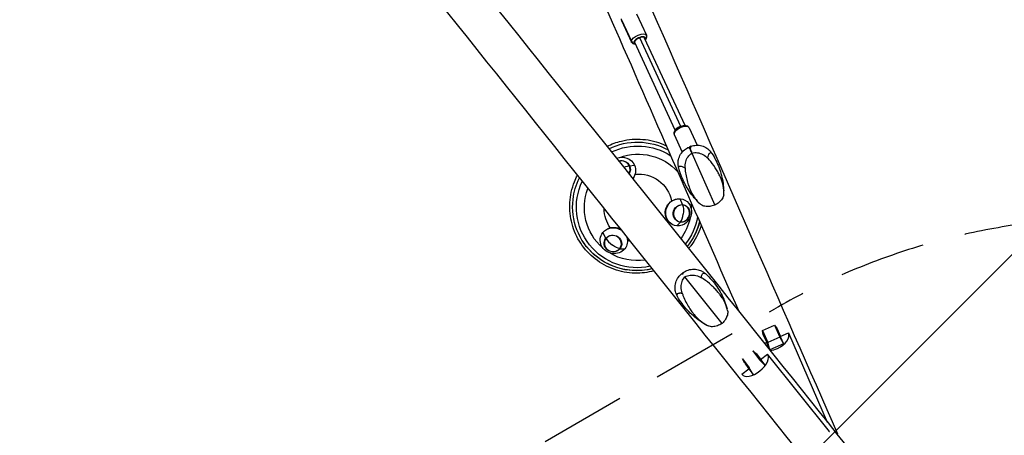
# Model space of a CAD drawing. Units: millimetres. Extents: x -9311 to 9318, y -7722 to 8234.
# Drawn here: x -356 to 1091, y -1408 to -797 of the extents above; entities that cross this region are included whole.
import ezdxf

# ---------------------------------------------------------------- set-up
doc = ezdxf.new("R2010")
doc.units = ezdxf.units.MM
doc.header["$LTSCALE"] = 20
doc.linetypes.add('HIDDEN', pattern=[9.524999999999999, 6.35, -3.175])
for name, color, linetype in [('2d', 230, 'Continuous'), ('AS-Free_Space', 31, 'HIDDEN'), ('AS-Free_Space_Hatch', 31, 'HIDDEN')]:
    doc.layers.add(name, color=color, linetype=linetype)

msp = doc.modelspace()

# ---------------------------------------------------------------- hatches: boundary and pattern name
at = {"layer": 'AS-Free_Space_Hatch'}
h = msp.add_hatch(dxfattribs=at)
h.set_pattern_fill('ANSI31', color=256, scale=100)
h.set_pattern_definition([(45, (0, 0), (-224.5064030267288, 224.5064030267288), [])])
edge = h.paths.add_edge_path()
edge.add_line((-903.8580387357874, -2179.37992944345), (753.7052717372289, -1222.412631398265))
edge.add_arc((1253.700746115581, -2088.454925032603), 1000.012364304691, 30.000708409336312, 119.9992915906625, ccw=False)
edge.add_arc((1253.722161169464, -2088.442560692438), 999.9876361539203, -60.00070840933762, 30.000708409336312, ccw=False)
edge.add_line((1753.70527173721, -2954.463438967152), (96.14196126419392, -3911.430737012338))
edge.add_arc((-403.8535131141585, -3045.388443378003), 1000.012364304689, 210.0007084093363, 299.99929159066255, ccw=False)
edge.add_arc((-403.8749281680393, -3045.400807718164), 999.9876361539222, 119.9992915906625, 210.0007084093363, ccw=False)

# ---------------------------------------------------------------- linework, layer by layer
at = {"layer": '2d'}
for p, q in [((550.2424136807324, -788.5178561149403), (564.8890109651744, -820.2659382962573)), ((528.2281671074426, -797.353800929013), (542.8747643918846, -829.10188311033)), ((528.4497266958251, -798.5716511187113), (543.0963239802671, -830.3197333000284)), ((615.450380296928, -954.20330296278), (555.3106738196706, -823.8439910679701)), ((621.7264810142988, -953.0159290503955), (562.3835577972624, -824.3837309646792)), ((607.1980230243605, -959.7184590529096), (547.8550998073241, -831.0862609671933)), ((605.813804659801, -966.2666493072066), (617.6649988702953, -991.955393281972)), ((627.6064916447083, -956.2128543034356), (639.4408524796864, -981.8651101179206)), ((630.7381351275865, -983.4967176635116), (628.1171266247053, -984.4824451381783)), ((625.6138327502761, -985.7365823058259), (628.1171241650471, -984.4824462133204)), ((631.9525606858743, -993.3104495783411), (665.5446037412974, -1070.095602010081)), ((540.3697176279675, -1012.117042564802), (547.4555527489808, -1011.292191615669)), ((618.1422975919825, -1069.194408053954), (614.5717660610452, -1060.548840318565)), ((615.1492235341044, -1095.011074216426), (609.9528971837851, -1100.388748568945)), ((505.3353299040827, -1118.622985748997), (500.9641916675799, -1110.328219590641)), ((526.2429407120125, -1133.967099363113), (533.2285162353036, -1134.007035233321)), ((619.2064291068583, -1168.976073586007), (617.4791758830441, -1170.21386013191)), ((676.2845737801099, -1243.81118841951), (621.5463559658405, -1175.296488194678)), ((735.5725298202359, -1254.123307464066), (753.1489329539424, -1246.454725415844)), ((735.5725298202359, -1254.123307464066), (743.317284792062, -1271.83580110499)), ((736.8252944789381, -1260.532270720982), (735.5725298202359, -1254.123307464066)), ((753.1489329539426, -1246.454725415844), (760.8936879257686, -1264.167219056768)), ((753.1489329539426, -1246.454725415844), (756.9896285798202, -1251.734574780347)), ((756.9896285798201, -1251.734574780347), (761.5880768443418, -1262.251367879646)), ((761.8301004372114, -1262.804883305925), (773.7453887695508, -1257.606244795549)), ((773.7497829182271, -1257.616311540196), (830.9221715882355, -1388.819317928042)), ((736.8252944789381, -1260.532270720982), (741.4237427434598, -1271.049063820281)), ((738.4106258371174, -1273.022796557622), (741.6657663363294, -1271.60257924656)), ((741.6657663363294, -1271.60257924656), (746.5062381937207, -1282.672887772137)), ((760.8936879257685, -1264.167219056768), (743.317284792062, -1271.83580110499)), ((746.5062381937207, -1282.672887772138), (743.317284792062, -1271.83580110499)), ((760.8936879257685, -1264.167219056768), (766.6705722946026, -1273.875191831502)), ((761.8301004372114, -1262.804883305925), (766.6705722946027, -1273.875191831502)), ((721.3740724101593, -1284.216054393014), (731.2211705004213, -1297.455210087962)), ((721.3740724101593, -1284.216054393014), (726.7644790214644, -1288.700944756773)), ((766.6705722946026, -1273.875191831502), (746.5062381937206, -1282.672887772138)), ((706.2849519006033, -1296.046926858585), (716.1320499908653, -1309.286082553534)), ((709.4536524019003, -1302.27378234396), (706.2849519006033, -1296.046926858585)), ((709.4536524019003, -1302.27378234396), (715.3003668929933, -1310.134531037836)), ((726.7644790214644, -1288.700944756774), (732.6111935125574, -1296.561693450649)), ((731.2211705004213, -1297.455210087962), (739.0733516342918, -1305.249889375459)), ((732.9189153278782, -1296.975417066117), (743.1480401485296, -1288.955103946415)), ((732.9189153278782, -1296.975417066117), (739.073351634292, -1305.249889375459)), ((834.0885553245658, -1402.767401943294), (743.1480401485296, -1288.955103946415)), ((705.3789638876625, -1318.568567773004), (715.608088708314, -1310.548254653303)), ((715.608088708314, -1310.548254653303), (721.7625250147278, -1318.822726962646)), ((721.7625250147278, -1318.822726962646), (716.1320499908653, -1309.286082553534))]:
    msp.add_line(p, q, dxfattribs=at)
for centre, major_axis, ratio, start_param, end_param in [((539.3460701882788, -793.5447536168257), (-10.89634349245363, -5.02689750188553), 0.4430309699844488, -0.227420340459501, 6.522560269672795e-15), ((555.1193288022932, -827.7349959659364), (8.172257619340238, 3.770173126414152), 0.4430309699844488, -0.2274203404595072, 2.914172313130286), ((555.1193288022932, -827.7349959659364), (-7.264228994969106, -3.351265001257025), 0.4430309699844483, -1.798216667254404, 3.996802888650564e-14), ((555.1193288022932, -827.7349959659364), (7.264228994969161, 3.351265001256906), 0.4430309699844483, 1.617604661860763e-13, 1.343375986335587), ((555.1193288022934, -827.7349959659364), (8.172257619340149, 3.770173126414111), 0.4430309699844488, -0.4758822496603861, -0.2274203404594974), ((562.3310947833479, -822.4360503140023), (2.996379111101526, -0.147350678839328), 0.8734223989600409, -1.142760899074826, -3.108624468950438e-15), ((555.1193288022932, -827.7349959659364), (-8.17225761934023, -3.770173126414147), 0.4430309699844488, -0.2274203404595063, 0.4758822496604257), ((616.7101481522546, -961.2397518053209), (10.89634349245361, 5.026897501885607), 0.4430309699844488, -5.950795411990839e-14, 1.343375986335314), ((616.7101481522546, -961.2397518053209), (-10.89634349245365, -5.026897501885527), 0.4430309699844483, -1.798216667254403, -1.687538997430238e-14), ((668.8480615376822, -1077.664734522479), (-40.73093615689236, 93.18228887895575), 0.0005018313540916146, -2.629958337241334e-05, 0.2463912468251843), ((528.4193752057389, -1017.353318855076), (12.03900771609002, 3.544664564760764), 0.9867820746154586, 0.1283096979184722, 1.588528149372781), ((528.7197232745494, -1018.373413324344), (-12.9521592254756, -5.727461514312146), 0.1607207441576737, -2.680828246400862, -1.892314074665099), ((528.4193752057389, -1017.353318855076), (12.03900771609005, 3.544664564760652), 0.9867820746154586, -0.822288754392301, 0.1283096979184896), ((616.6457605630434, -1082.10274113519), (4.383447016305387, 11.75958102654977), 0.9329073083479389, 0.2580041384651556, 3.399596792054949), ((616.6457605630434, -1082.10274113519), (-4.383447016305385, -11.75958102654977), 0.9329073083479389, 0.2580041384651652, 3.399596792054958), ((614.4315041749092, -1081.277365168479), (-1.147832047895128, -14.11540738306284), 0.348197139217246, 0.3835993492416892, 1.472620653635264), ((515.7891353080475, -1126.295042556055), (11.96426929339533, -3.78927617624576), 0.9428268866346989, -0.3446970731786401, 2.796895580411153), ((515.7891353080475, -1126.295042556055), (-11.96426929339533, 3.789276176245766), 0.942826886634699, -0.3446970731786392, 2.796895580411154), ((516.4494670417265, -1124.210109625001), (11.09547673786819, -8.80071815020944), 0.313678444234517, -2.54093149093182, -1.451910186538245), ((751.7479333867703, -1267.203731276242), (22.00184953145676, 9.587419736046614), 0.6041145439093569, -1.570038745419666, 0.0007575813752263016), ((751.7479333867703, -1267.203731276242), (22.00184953145616, 9.587419736047988), 0.604114543909357, -2.051115064311905, -1.570038745419757), ((724.263502018096, -1303.76183585971), (18.74963362149282, 14.98169680175733), 0.5153889089614898, -1.588656045899727, -0.01785971910483486), ((724.263502018096, -1303.76183585971), (-18.74963362149284, -14.98169680175733), 0.5153889089614897, -0.01785971910483042, 1.552936607690061), ((817.9224276061531, -1418.136907982233), (27.75872624503253, 12.14664297351179), 0.6172309889710648, -0.1228495820213231, -2.442490654175344e-15)]:
    msp.add_ellipse(centre, major_axis=major_axis, ratio=ratio, start_param=start_param, end_param=end_param, dxfattribs=at)
at = {"layer": '2d', "extrusion": (0, 0, -1)}
for centre, major_axis, ratio, start_param, end_param in [((553.9926674727208, -825.2928357981427), (-10.89634349245365, -5.026897501885535), 0.4430309699844487, 0.2274203404594999, 3.141592653589767), ((553.9926674727207, -825.2928357981428), (-10.89634349245357, -5.026897501885385), 0.4430309699844487, -8.881784197001252e-14, 0.2274203404594013), ((545.6542401620936, -828.1496212822832), (-2.996379111101517, 0.1473506788395986), 0.8734223989600408, -1.998831754515056, -0.4280354277201603), ((551.3388333814612, -1071.813573565694), (79.17148636948626, 52.50595914795046), 0.9927886712527569, -1.440470399063825, -0.4866917485375638), ((551.7631581063919, -1072.453394639745), (74.87422896767197, 49.65604901067287), 0.992788671252757, -1.426950634050691, -0.4111943023008766), ((529.0139560429631, -1019.372737944359), (19.31860893143762, 5.688009355473445), 0.9867820746154589, -1.688543033077542, -0.128309697918479), ((552.3024835889029, -1073.266620429355), (65.57992892830323, 43.49213621132959), 0.9927886712527572, -1.333928254714336, -0.1427494954708224), ((668.8480615376824, -1077.664734522479), (-40.73093615689257, 93.18228887895566), 0.0005018313540919719, -0.2463912465401332, 2.629986843735721e-05), ((528.4193752057389, -1017.353318855077), (12.51865527329682, 3.685887972843825), 0.9867820746154587, -1.603145714719129, -0.1283096979184739), ((528.4193752057389, -1017.353318855077), (12.51865527329682, 3.685887972843811), 0.9867820746154589, -0.128309697918473, 0.836906319789948), ((529.0139560429631, -1019.372737944359), (19.31860893143759, 5.688009355473508), 0.9867820746154587, -0.1283096979184739, 0.922303788254), ((552.9440422032316, -1074.233999178621), (41.84557708075318, 27.75168512651924), 0.9927886712527572, -1.079128914680222, 0.3804475173390716), ((551.7631581063919, -1072.453394639745), (-74.87422896767231, -49.65604901067241), 0.992788671252757, -1.197598171423142, 1.021868748344015), ((551.3388333814619, -1071.813573565695), (79.17148636949256, 52.50595914794219), 0.9927886712527575, -2.444143554686879, -2.093722950191551), ((552.3024835889029, -1073.266620429355), (-65.57992892830332, -43.49213621132959), 0.9927886712527572, -0.271933254037382, 0.9513967217003891), ((551.3388333814612, -1071.813573565694), (-79.17148636948625, -52.50595914795053), 0.9927886712527569, -1.223599181978496, 0.6974490989030235), ((616.6457605630435, -1082.10274113519), (-4.558088457120002, -12.22809591134558), 0.9329073083479391, -0.258004138465159, 2.883588515124634), ((612.2623316224151, -1080.468794443756), (7.033976609758627, 18.87022189925554), 0.9329073083479391, -0.2580041384651599, 2.883588515124633), ((616.6457605630435, -1082.10274113519), (4.55808845711999, 12.22809591134559), 0.9329073083479388, -0.2580041384651581, 2.883588515124635), ((552.9440422032314, -1074.233999178621), (-41.84557708075309, -27.75168512651931), 0.992788671252757, -0.03274687130867182, 0.5683685849221648), ((552.9440422032221, -1074.233999178616), (-41.84557708076446, -27.75168512652108), 0.9927886712527573, -2.127141973701956, -2.086232649627542), ((552.3024835889029, -1073.266620429355), (-65.5799289283081, -43.49213621132235), 0.9927886712527572, -2.354852679477195, -1.925086888865783), ((551.7631581063919, -1072.453394639745), (-74.87422896767768, -49.65604901066423), 0.992788671252757, -2.386442403046397, -1.890371431586177), ((551.2063219770788, -1071.613765296003), (-79.17148636949013, -52.50595914794434), 0.9927886712527573, -2.311655742338759, -1.876623248535866), ((551.3388333814609, -1071.813573565694), (-79.1714863694919, -52.50595914794272), 0.9927886712527573, -2.310944712406501, -1.876851722042349), ((517.0963539514418, -1122.167627411981), (19.19867858549541, -6.080529750327286), 0.942826886634699, 0.3446970731786285, 3.486289726768422), ((517.0963539514418, -1122.167627411981), (-19.19867858549541, 6.080529750327283), 0.942826886634699, 0.3446970731786285, 1.833580972086603), ((515.7891353080475, -1126.295042556055), (-12.44093918809699, 3.940245185019557), 0.9428268866346992, 0.3446970731786307, 3.486289726768424), ((551.2063219770788, -1071.613765296002), (-79.17148636948554, -52.50595914795166), 0.9927886712527572, -1.223353191357469, -0.001271036343366339), ((515.7891353080475, -1126.295042556055), (12.44093918809699, -3.940245185019565), 0.9428268866346989, 0.3446970731786301, 3.486289726768423), ((517.0963539514418, -1122.167627411981), (19.1986785854954, -6.080529750327288), 0.9428268866346992, -0.5985955354080552, 0.3446970731786352), ((552.9440422032318, -1074.23399917862), (-41.84557708075301, -27.75168512652074), 0.9927886712527573, -0.7440978660309332, -0.6667818066082989), ((552.3024835889029, -1073.266620429355), (-65.57992892830333, -43.49213621132979), 0.9927886712527569, -1.127126077116713, -0.4357359047567169), ((815.2040171941326, -1417.574133856588), (18.7496336214925, 14.98169680175706), 0.5153889089614898, -0.01785971910495121, 0.01785971910483748)]:
    msp.add_ellipse(centre, major_axis=major_axis, ratio=ratio, start_param=start_param, end_param=end_param, dxfattribs=at)
at = {"layer": '2d', "extrusion": (0, 0, -0.9999999999999998)}
for centre, major_axis, ratio, start_param, end_param in [((612.2623316224151, -1080.468794443756), (-7.033976609758625, -18.87022189925554), 0.9329073083479391, -0.2580041384651599, 2.883588515124633), ((552.3024835889089, -1073.266620429355), (-65.57992892830362, -43.49213621131823), 0.9927886712527567, -2.654887501705387, -2.526657229207628), ((516.4494670417265, -1124.210109625001), (11.09547673786792, -8.8007181502098), 0.3136784442345169, 0.3628888821439556, 1.45191018653753)]:
    msp.add_ellipse(centre, major_axis=major_axis, ratio=ratio, start_param=start_param, end_param=end_param, dxfattribs=at)
at = {"layer": '2d', "extrusion": (0, 0, -0.9999999999999999)}
msp.add_ellipse((614.4315041749092, -1081.277365168479), major_axis=(-1.147832047895632, -14.1154073830628), ratio=0.348197139217246, start_param=-2.56164195802943, end_param=-1.472620653635856, dxfattribs=at)
at = {"layer": '2d'}
for points, knots in [([(-646.1430228290351, 2005.857669099137), (-543.1399257135914, 1770.142784819237), (-438.1795409579653, 1529.978453240567), (-227.5590308542841, 1048.106895833571), (-121.9022240450404, 806.4072623780414), (86.8683291783417, 328.8833076263109), (189.9787862335059, 93.06651012990469), (390.4918834670431, -365.453875143441), (487.8913645683014, -588.1502389449546), (673.9929190009136, -1013.594287126952), (762.6920608577026, -1216.335269899929), (845.6811538511857, -1405.990265008722)], [6.071333909731389, 6.071333909731389, 6.071333909731389, 6.071333909731389, 6.246747891096157, 6.246747891096157, 6.422161872460925, 6.422161872460925, 6.597575853825693, 6.597575853825693, 6.772989835190461, 6.772989835190461, 6.948403816555229, 6.948403816555229, 6.948403816555229, 6.948403816555229]), ([(-1544.467148616072, 1486.997372477356), (-1389.790648335003, 1293.436642680797), (-1230.593165283284, 1094.21329135898), (-907.9657109752776, 690.4600349956589), (-744.5406848811969, 485.9363185947301), (-418.405226774372, 77.77352341109267), (-255.6997937090696, -125.8592991234575), (64.07102751032986, -526.0758940676723), (221.1315143015963, -722.653532062944), (524.8577217245886, -1102.808726937404), (671.5187870244035, -1286.380457027442), (810.7624374491536, -1460.673392341518)], [5.959866792192713, 5.959866792192713, 5.959866792192713, 5.959866792192713, 6.134074101372315, 6.134074101372315, 6.308281410551917, 6.308281410551917, 6.482488719731519, 6.482488719731519, 6.656696028911121, 6.656696028911121, 6.830903338090722, 6.830903338090722, 6.830903338090722, 6.830903338090722]), ([(-122.1604454846957, 655.7208638702123), (-105.7606998160867, 618.2080535284696), (-89.38591156287735, 580.7530440357726), (31.34374716642077, 304.6063212239832), (134.45494774012, 68.7878232643265), (334.969620552705, -389.7361649413066), (432.3699329376651, -612.434429439798), (585.8039375500189, -963.1976686296788), (644.357020486055, -1097.041212663575), (700.7022890354092, -1225.823789146804)], [6.394697407215528, 6.394697407215528, 6.394697407215528, 6.394697407215528, 6.422161872460925, 6.422161872460925, 6.597575853825693, 6.597575853825693, 6.772989835190461, 6.772989835190461, 6.886817982938771, 6.886817982938771, 6.886817982938771, 6.886817982938771]), ([(-588.0974152291245, 387.2242545697492), (-570.1061230743048, 364.7080344515089), (-552.1158762692419, 342.1930638409424), (-371.0619754133728, 115.6017367855841), (-208.3562500499214, -88.03145157236168), (111.4151767850976, -488.2488044888647), (268.4759766917573, -684.8268343800238), (572.2028553411664, -1064.982869386823), (718.8642783519751, -1248.555047212357), (858.1083279352432, -1422.848482157904)], [6.289066901958194, 6.289066901958194, 6.289066901958194, 6.289066901958194, 6.308281410551917, 6.308281410551917, 6.482488719731519, 6.482488719731519, 6.656696028911121, 6.656696028911121, 6.830903338090722, 6.830903338090722, 6.830903338090722, 6.830903338090722]), ([(528.0112637665501, -796.2541884221268), (528.0038262847005, -796.4054297698348), (528.0027335845905, -796.55876261246), (528.0147065251567, -796.8683449647986), (528.0277802519172, -797.0245945143015), (528.0693150983032, -797.3381263611411), (528.0977844903819, -797.4954041314716), (528.1708342559148, -797.8085469656983), (528.2154203623479, -797.9644027475607), (528.3207004921846, -798.2719028979365), (528.3813951501877, -798.4235351103072), (528.4497266958251, -798.5716511187113)], [3.115782589586948, 3.115782589586948, 3.115782589586948, 3.115782589586948, 3.161266657678848, 3.161266657678848, 3.206750725770748, 3.206750725770748, 3.252234793862649, 3.252234793862649, 3.297718861954549, 3.297718861954549, 3.34320293004645, 3.34320293004645, 3.34320293004645, 3.34320293004645]), ([(565.3274738944496, -822.5834009928418), (565.2919813732739, -823.3051421472693), (565.1155812386929, -823.9725933582306), (564.5291831951398, -825.4020641816201), (564.0601257315253, -826.1309553685785), (563.5047926006149, -826.8141285505541)], [0.02581006400286208, 0.02581006400286208, 0.02581006400286208, 0.02581006400286208, 0.242865282765626, 0.242865282765626, 0.5329905817539845, 0.5329905817539845, 0.5329905817539845, 0.5329905817539845]), ([(564.8890109651744, -820.2659382962571), (564.9573425108118, -820.4140543046612), (565.0180371688149, -820.565686517032), (565.1233172986516, -820.8731866674077), (565.1679034050848, -821.0290424492703), (565.2409531706177, -821.342185283497), (565.2694225626965, -821.4994630538274), (565.3109574090824, -821.812994900667), (565.3240311358428, -821.9692444501701), (565.336004076409, -822.2788268025087), (565.3349113762991, -822.4321596451339), (565.3274738944496, -822.5834009928418)], [6.08157503072293, 6.08157503072293, 6.08157503072293, 6.08157503072293, 6.127059098814834, 6.127059098814834, 6.172543166906737, 6.172543166906737, 6.218027234998641, 6.218027234998641, 6.263511303090545, 6.263511303090545, 6.308995371182449, 6.308995371182449, 6.308995371182449, 6.308995371182449]), ([(548.9763346106766, -833.5166585530683), (548.3373904104365, -833.5014679803409), (547.7101009879789, -833.4344491131267), (546.5776186521963, -833.179016681744), (546.0683048126232, -833.0124563252724), (544.8118599260189, -832.4026718498983), (544.0677017078069, -831.8400178883329), (543.3593303556747, -830.827740440472), (543.2160399641194, -830.5792306303604), (543.0963239802671, -830.3197333000284)], [2.205381518922495, 2.205381518922495, 2.205381518922495, 2.205381518922495, 2.415995224541457, 2.415995224541457, 2.59158874333091, 2.59158874333091, 2.860294878329614, 2.860294878329614, 2.939982377133136, 2.939982377133136, 2.939982377133136, 2.939982377133136]), ([(627.6064916447083, -956.2128543034353), (627.340268820024, -955.6357875655112), (626.955326720935, -955.118614343196), (626.0136123455446, -954.2335345050866), (625.4482649630105, -953.8909442751174), (624.0641375512287, -953.2944438087542), (623.2307623526291, -953.1229209738242), (621.2279297699855, -952.9534011589908), (620.0339934998921, -953.0432576630714), (617.6229360755203, -953.4861963221937), (616.4098613636208, -953.8352610855837), (614.0734180032547, -954.7279231380552), (612.9497853170601, -955.2630326170231), (610.8372927215731, -956.4862336493582), (609.8495539230108, -957.173616774993), (608.0576445938996, -958.7023130057806), (607.2618847778839, -959.5447328463622), (605.9960951184908, -961.4259170972132), (605.5030748915515, -962.4830175743925), (605.3241056968852, -964.4673490577387), (605.413232600928, -965.2748708571302), (605.7425129788287, -966.1063293772394), (605.7770580310754, -966.1869970189645), (605.813804659801, -966.2666493072065)], [0.2016102764566564, 0.2016102764566564, 0.2016102764566564, 0.2016102764566564, 0.3788182844506, 0.3788182844506, 0.5802124000009197, 0.5802124000009197, 0.8638871098171634, 0.8638871098171634, 1.248551731682422, 1.248551731682422, 1.621434273167298, 1.621434273167298, 1.979065721340219, 1.979065721340219, 2.337848308543557, 2.337848308543557, 2.713481767313351, 2.713481767313351, 3.093568318177287, 3.093568318177287, 3.318742980435908, 3.318742980435908, 3.343202930046449, 3.343202930046449, 3.343202930046449, 3.343202930046449]), ([(507.0840188379865, -983.4782454518523), (513.8418026950243, -980.0836041359665), (520.9861756418161, -977.4622423454215), (538.5880693161773, -973.1973100777783), (549.235413834223, -972.360634918417), (570.2342577429206, -974.070064063539), (580.582201523924, -976.6149079808423), (591.6063952557255, -981.294936879135), (592.941796548642, -981.8974415450406), (594.2628886569787, -982.5294342203794)], [4.251071372490123, 4.251071372490123, 4.251071372490123, 4.251071372490123, 4.480325575280081, 4.480325575280081, 4.800465048573, 4.800465048573, 5.120508451906019, 5.120508451906019, 5.165108359261301, 5.165108359261301, 5.165108359261301, 5.165108359261301]), ([(630.7381351275865, -983.4967176635115), (630.4163849942937, -983.6173454242129), (630.1049141076339, -984.1382024545551), (629.6477511554546, -985.6255610043063), (629.48142004234, -986.3860328143367), (629.3358377400157, -987.3016358705053)], [16.17638902470521, 16.17638902470521, 16.17638902470521, 16.17638902470521, 27.6130519539654, 27.6130519539654, 35.19538041953935, 35.19538041953935, 35.19538041953935, 35.19538041953935]), ([(630.7381351275866, -983.4967176635115), (632.8863064343471, -982.6888181564947), (635.4464236974251, -982.0693804345437), (640.9930264217037, -981.7428387958006), (643.9517464224775, -982.0592784294548), (649.3279872166839, -983.5830051039834), (651.7269763115501, -984.7509142440624), (655.6813628784583, -987.3436240787149), (657.2412553773404, -988.7569221995592), (659.7043894682431, -991.4210332048159), (660.6185338011544, -992.6785722613109), (661.3587527956147, -993.843803622117), (661.3718003000301, -993.8644057445305), (661.3847864852346, -993.8849734699775)], [-16.17638902470531, -16.17638902470531, -16.17638902470531, -16.17638902470531, -14.32775835489975, -14.32775835489975, -12.48367670946641, -12.48367670946641, -10.66382697718914, -10.66382697718914, -8.81519630738357, -8.81519630738357, -6.966565637578004, -6.966565637578004, -6.933235675677484, -6.933235675677484, -6.933235675677484, -6.933235675677484]), ([(612.4255827512435, -1015.256460951453), (612.0790066183549, -1013.955851613886), (611.7750775859661, -1012.442892682153), (611.4823039840733, -1008.851657094843), (611.4956452620813, -1006.760975532798), (612.2575329590418, -1002.082904998415), (613.0303461879812, -999.4910754199458), (615.5603342886178, -994.5062979400373), (617.3042860258643, -992.1480717356466), (621.2615593627413, -988.3072801041535), (623.4437360156422, -986.8380793401119), (625.531526716968, -985.7779558445925), (625.572704337442, -985.7571874286087), (625.6138327502764, -985.7365823058258)], [-70.33126033816269, -70.33126033816269, -70.33126033816269, -70.33126033816269, -68.50263482621888, -68.50263482621888, -66.67400931427507, -66.67400931427507, -64.84538380233126, -64.84538380233126, -63.04505459505781, -63.04505459505781, -61.22479923210341, -61.22479923210341, -61.1881327784436, -61.1881327784436, -61.1881327784436, -61.1881327784436]), ([(621.8092557678353, -1015.326729357011), (621.628552459348, -1012.299486400431), (621.9192902752457, -1009.173572672088), (623.4935203963009, -1003.580951960506), (624.6269940202983, -1001.116624029791), (627.7437497858979, -996.6904887289651), (629.6858202927808, -994.7968442748169), (631.9525606858745, -993.3104495783414)], [0, 0, 0, 0, 9.375874134497296, 9.375874134497296, 17.47061158477172, 17.47061158477172, 25.61345021182171, 25.61345021182171, 25.61345021182171, 25.61345021182171]), ([(629.335837740016, -987.3016358705056), (628.709303216011, -986.8797199582077), (628.1498607369916, -986.5395412111848), (627.6633378825313, -986.2818877319104), (626.6532663019451, -985.7469725585153), (625.9530295605155, -985.565970382553), (625.6138327502761, -985.7365823058259)], [42.17346457128932, 42.17346457128932, 42.17346457128932, 42.17346457128932, 48.35487914568763, 48.35487914568763, 48.35487914568763, 61.18813277844362, 61.18813277844362, 61.18813277844362, 61.18813277844362]), ([(631.9525606858743, -993.3104495783411), (634.5815616017555, -992.6565548472598), (637.2888030335372, -992.5169435800257), (642.8505612929157, -993.2603194156042), (645.6104580204246, -994.2018892089121), (650.7225769882302, -996.9605594684579), (653.035333166372, -998.7669577545142), (655.002943207478, -1000.817427426553)], [0.0001293774148295529, 0.0001293774148295529, 0.0001293774148295529, 0.0001293774148295529, 8.144525520634142, 8.144525520634142, 16.84453300141491, 16.84453300141491, 25.63727755696617, 25.63727755696617, 25.63727755696617, 25.63727755696617]), ([(655.002943207478, -1000.817427426553), (655.2096291296879, -999.9278921651976), (655.4301015013596, -999.1053961509714), (656.3916394662652, -995.9894900502942), (657.244751238491, -994.2990346432887), (658.871361861947, -992.6378787234313), (659.6385975390612, -992.4269846136114), (660.7188746881387, -993.0269717036155), (661.0651479327732, -993.379605017046), (661.3847864852345, -993.8849734699774)], [-49.29105605678764, -49.29105605678764, -49.29105605678764, -49.29105605678764, -44.02847520610168, -44.02847520610168, -27.6130519539654, -27.6130519539654, -13.8065259769827, -13.8065259769827, -6.933235675677295, -6.933235675677295, -6.933235675677295, -6.933235675677295]), ([(661.3847864852346, -993.8849734699775), (663.4752476213332, -997.1958788689028), (665.4087223254957, -1000.642662977782), (668.9103589152102, -1007.738749507298), (670.4783891693735, -1011.38785198747), (673.2149990854257, -1018.807825468719), (674.3835310221519, -1022.578462329831), (676.3073612284796, -1030.156163561697), (677.0627010618205, -1033.963001065048), (678.1668113760586, -1041.530249360546), (678.5156977261219, -1045.290477459852), (678.673636744898, -1048.990447033082)], [5.798846304071458, 5.798846304071458, 5.798846304071458, 5.798846304071458, 5.888159487733574, 5.888159487733574, 5.977472671395691, 5.977472671395691, 6.066785855057807, 6.066785855057807, 6.156099038719923, 6.156099038719923, 6.245412222382041, 6.245412222382041, 6.245412222382041, 6.245412222382041]), ([(612.4255827512433, -1015.256460951452), (612.2810699169166, -1014.712973422742), (612.2533179392709, -1014.245427050089), (612.3342520280028, -1013.862164944337), (612.5268359548594, -1012.950186784113), (613.3238726346118, -1012.516792395636), (614.5964559086483, -1012.574438580466), (615.3918204549211, -1012.610467445985), (616.3762593511334, -1012.839206062908), (617.5195087861651, -1013.260379682764), (618.091133503681, -1013.470966492691), (618.7023995592235, -1013.729506243055), (619.3492399769119, -1014.035045462846), (620.1209678996138, -1014.399576096593), (620.943324415366, -1014.831027366631), (621.8092557678353, -1015.326729357011)], [-70.33126033816269, -70.33126033816269, -70.33126033816269, -70.33126033816269, -63.82844047230767, -63.82844047230767, -63.82844047230767, -48.35487914568763, -48.35487914568763, -48.35487914568763, -38.6839033165501, -38.6839033165501, -38.6839033165501, -33.84841540198134, -33.84841540198134, -33.84841540198134, -28.07932469349389, -28.07932469349389, -28.07932469349389, -28.07932469349389]), ([(678.5598619871323, -1054.664155246397), (678.6509505768, -1053.558133714698), (678.7019831071626, -1052.455267322155), (678.7571377386092, -1046.746757631636), (678.0974592011198, -1042.123068421437), (676.1354548486889, -1035.299152795655), (675.4632846952231, -1033.329116374774), (674.0778506405522, -1029.795066395726), (673.4211219123619, -1028.264668237019), (671.8396144367639, -1024.866104643264), (670.8965915028405, -1023.008577324613), (668.711849348749, -1019.0409378953), (667.4573040382123, -1016.945804809266), (663.461108969084, -1010.805541207847), (660.4540200050529, -1006.827817955509), (656.4284884659792, -1002.329615293575), (655.7226887815298, -1001.567482793391), (655.002943207478, -1000.817427426553)], [17.2544684204646, 17.2544684204646, 17.2544684204646, 17.2544684204646, 21.95822348081961, 21.95822348081961, 41.60500966184918, 41.60500966184918, 49.42713152843212, 49.42713152843212, 55.31159050261646, 55.31159050261646, 62.32434944479365, 62.32434944479365, 70.19594069236962, 70.19594069236962, 85.58545488844494, 85.58545488844494, 88.77731929631008, 88.77731929631008, 88.77731929631008, 88.77731929631008]), ([(575.8461025867476, -1166.630898404922), (566.8303222165451, -1169.017426644318), (557.4825919407288, -1170.126113968045), (537.6378479254066, -1169.671164870727), (527.1544142066604, -1167.734096296142), (507.3506040699058, -1160.663717904524), (498.033287141001, -1155.532742568978), (481.5077691820581, -1142.59637745305), (474.3018630677902, -1134.794045337828), (462.7296285064905, -1117.307210573916), (458.3650099079488, -1107.626016991195), (452.91763480496, -1087.362951409823), (451.8361895056557, -1076.784548158599), (453.0658565140146, -1055.799101081385), (455.377724498961, -1045.395769102956), (460.5504366177174, -1032.384636753048), (462.0016624620591, -1029.228050291112), (463.614728381499, -1026.155307337334)], [1.317561354886072, 1.317561354886072, 1.317561354886072, 1.317561354886072, 1.600445508953126, 1.600445508953126, 1.920509135290566, 1.920509135290566, 2.240457932808414, 2.240457932808414, 2.560310600362899, 2.560310600362899, 2.880126006333137, 2.880126006333137, 3.199979108553443, 3.199979108553443, 3.519928555187517, 3.519928555187517, 3.625278945695415, 3.625278945695415, 3.625278945695415, 3.625278945695415]), ([(547.6467158687743, -1026.74036999129), (547.0943198996464, -1028.154008892095), (546.3825215522332, -1029.50337587214), (545.4215315280816, -1030.909413689027), (545.3180644979615, -1031.056501822396), (545.2126683494158, -1031.202123997504)], [-33.73005645081132, -33.73005645081132, -33.73005645081132, -33.73005645081132, -29.15703686132321, -29.15703686132321, -28.61695461058092, -28.61695461058092, -28.61695461058092, -28.61695461058092]), ([(641.0507547588254, -1065.336861950213), (638.4489495734472, -1062.708426849081), (635.932542222879, -1059.899436956071), (631.1409463360944, -1053.952387069288), (628.8659692644529, -1050.814365771199), (624.6223469411431, -1044.260279673946), (622.6538953306548, -1040.844337509112), (619.0765173863196, -1033.802086869469), (617.4677299052953, -1030.17597108931), (614.6458274417007, -1022.792897244632), (613.4327698898311, -1019.036170148986), (612.4255827512433, -1015.256460951452)], [2.46906583917182, 2.46906583917182, 2.46906583917182, 2.46906583917182, 2.558273113384218, 2.558273113384218, 2.647480387596616, 2.647480387596616, 2.736687661809015, 2.736687661809015, 2.825894936021413, 2.825894936021413, 2.91510221023381, 2.91510221023381, 2.91510221023381, 2.91510221023381]), ([(621.8092557678353, -1015.326729357011), (621.9001888572208, -1016.850091362203), (622.0306623713243, -1018.36911597795), (622.896476049832, -1026.189227718004), (624.2393017393816, -1032.379241101177), (626.7453555192944, -1040.450556744638), (627.5250345099824, -1042.667090117226), (629.001553595458, -1046.409980439259), (629.6656942400637, -1047.957372687474), (631.1932655244715, -1051.23227103604), (632.0617295337612, -1052.918849173958), (634.0019771643362, -1056.325909991198), (635.0771373128661, -1058.009747626937), (638.4329126474321, -1062.681652752339), (640.876052877702, -1065.366350729897), (644.188342419608, -1068.229227564921), (644.7704073712874, -1068.70766027599), (645.3661745474897, -1069.173457176855)], [17.2544684204646, 17.2544684204646, 17.2544684204646, 17.2544684204646, 21.95822348081961, 21.95822348081961, 41.60500966184918, 41.60500966184918, 49.42713152843212, 49.42713152843212, 55.31159050261646, 55.31159050261646, 62.32434944479365, 62.32434944479365, 70.19594069236962, 70.19594069236962, 85.58545488844494, 85.58545488844494, 88.77731929631008, 88.77731929631008, 88.77731929631008, 88.77731929631008]), ([(678.5598619871323, -1054.664155246397), (678.3788496666488, -1056.862054288287), (677.6127134765713, -1058.897971574391), (675.1818857364269, -1062.526579769424), (673.6692760067551, -1064.121622004701), (669.9771051214507, -1067.228441827493), (667.8487134157673, -1068.694887841688), (665.5446037412974, -1070.095602010081)], [0, 0, 0, 0, 9.375874134497296, 9.375874134497296, 17.47061158477172, 17.47061158477172, 25.61345021182171, 25.61345021182171, 25.61345021182171, 25.61345021182171]), ([(598.4386504126345, -1094.857325941074), (597.1524141154073, -1093.575914038427), (596.0495313528279, -1092.110649609965), (594.3191782755514, -1088.969596717714), (593.6804790388095, -1087.319625094333), (592.9305602897548, -1084.182507338695), (592.7486279056393, -1082.72781939728), (592.7090857034505, -1079.873778541182), (592.8349800740418, -1078.484334514609), (593.3820142564888, -1075.703663033289), (593.8107730815888, -1074.323036735983), (595.0464677242007, -1071.455210031765), (595.8986567559755, -1069.999568146416), (598.3426343384494, -1066.789343631438), (600.0752921042039, -1065.175294812996), (602.0284860904733, -1063.893314908349)], [-36.07313333341786, -36.07313333341786, -36.07313333341786, -36.07313333341786, -30.44822014001061, -30.44822014001061, -25.07145132773884, -25.07145132773884, -20.64216205092812, -20.64216205092812, -16.44683401511076, -16.44683401511076, -12.11558860598224, -12.11558860598224, -7.074710887645126, -7.074710887645126, -0.0004826289453059484, -0.0004826289453059484, -0.0004826289453059484, -0.0004826289453059484]), ([(602.0284860904733, -1063.893314908349), (602.2239559747463, -1063.765018146551), (602.4214265736828, -1063.64000916755), (603.8978053769048, -1062.739161454141), (605.2442430631191, -1062.102722176732), (607.462781890573, -1061.334227354222), (608.3029786002064, -1061.103647751914), (609.1490634075409, -1060.930890903862)], [-108.1619312396718, -108.1619312396718, -108.1619312396718, -108.1619312396718, -107.4530278668522, -107.4530278668522, -102.9125357710502, -102.9125357710502, -100.2048953837827, -100.2048953837827, -100.2048953837827, -100.2048953837827]), ([(665.5446037412974, -1070.095602010081), (662.9529486870425, -1070.835123572291), (660.4318176863219, -1071.401450029854), (655.4662447081192, -1072.025011631782), (653.1206812515541, -1072.033427820249), (648.8687098109768, -1071.246909329408), (646.9948576826393, -1070.446833064532), (645.3661745474897, -1069.173457176855)], [0.0001293774148295529, 0.0001293774148295529, 0.0001293774148295529, 0.0001293774148295529, 8.144525520634142, 8.144525520634142, 16.84453300141491, 16.84453300141491, 25.63727755696617, 25.63727755696617, 25.63727755696617, 25.63727755696617]), ([(599.5057991790197, -1095.84329771405), (599.1570607291625, -1095.544737373587), (598.8181374222092, -1095.232782401524), (598.4726598282183, -1094.891145018285), (598.4556399793144, -1094.874251783558), (598.4386504126345, -1094.857325941074)], [-19.58249396259481, -19.58249396259481, -19.58249396259481, -19.58249396259481, -18.15079175849617, -18.15079175849617, -18.07646612088951, -18.07646612088951, -18.07646612088951, -18.07646612088951]), ([(645.5225838042169, -1099.700611969097), (645.3068700484434, -1100.403401489958), (645.0833012283804, -1101.103833558248), (641.5375196223009, -1111.799361512035), (636.6098251470875, -1121.271222130827), (629.2998071874651, -1131.110663623475), (628.2463586993396, -1132.4549064516), (627.1589238423951, -1133.771276801188)], [0.2975879464548348, 0.2975879464548348, 0.2975879464548348, 0.2975879464548348, 0.3199291173862788, 0.3199291173862788, 0.6399731333357384, 0.6399731333357384, 0.6917567633057268, 0.6917567633057268, 0.6917567633057268, 0.6917567633057268]), ([(504.6655976344286, -1106.798918030705), (505.6324000762757, -1106.078109055165), (506.6717553407672, -1105.441019423353), (509.0954204230944, -1104.238528623047), (510.4964734711161, -1103.719922755982), (511.9723388627328, -1103.343749108091), (511.9976464083995, -1103.337347800588), (512.0229659292416, -1103.330992597466)], [-26.41169475528609, -26.41169475528609, -26.41169475528609, -26.41169475528609, -22.66846042573945, -22.66846042573945, -18.15522544909622, -18.15522544909622, -18.07652248638947, -18.07652248638947, -18.07652248638947, -18.07652248638947]), ([(512.0229659292415, -1103.330992597466), (513.8333363918248, -1102.876589368946), (515.7030647596077, -1102.667677054674), (519.3680323442412, -1102.756256704932), (521.1469598321369, -1103.031469947513), (524.1863748491741, -1103.921445940568), (525.4630592184179, -1104.440570371455), (526.6747440361427, -1105.084795107014)], [-36.07410972173064, -36.07410972173064, -36.07410972173064, -36.07410972173064, -30.44889876146809, -30.44889876146809, -25.07222335633913, -25.07222335633913, -20.93789318437729, -20.93789318437729, -20.93789318437729, -20.93789318437729]), ([(610.6830043070962, -1204.402841233141), (609.9747814616582, -1203.152140430058), (609.2703244868798, -1201.699948207433), (608.0400523180125, -1198.208726775772), (607.5126075977693, -1196.158823833075), (607.0279818890425, -1191.41240757654), (607.089595083407, -1188.703921161563), (608.2218077580956, -1183.127100813341), (609.3097292046416, -1180.290123530378), (612.2467962799217, -1175.342454927465), (614.0628206306327, -1173.249836195222), (615.8906650994596, -1171.625505097094)], [-69.07569136245083, -69.07569136245083, -69.07569136245083, -69.07569136245083, -66.27233998253305, -66.27233998253305, -63.46898860261528, -63.46898860261528, -60.6656372226975, -60.6656372226975, -57.86228584277972, -57.86228584277972, -55.05893446286194, -55.05893446286194, -55.05893446286194, -55.05893446286194]), ([(618.3579421326983, -1171.310065969558), (617.7742292097557, -1171.231174104929), (617.2777848601304, -1171.215490622263), (616.8738444649485, -1171.261507033396), (616.435750769477, -1171.311414148026), (616.1052940730068, -1171.433908243927), (615.8906650994594, -1171.625505097094)], [42.17346457128932, 42.17346457128932, 42.17346457128932, 42.17346457128932, 48.35487914568763, 48.35487914568763, 48.35487914568763, 55.05893446286203, 55.05893446286203, 55.05893446286203, 55.05893446286203]), ([(619.2064291068584, -1168.976073586007), (619.0217040948412, -1169.108007140914), (618.8629845986675, -1169.320121425394), (618.5476548653905, -1170.020858151526), (618.4217146860204, -1170.591999739789), (618.357942132698, -1171.310065969558)], [22.31147046685558, 22.31147046685558, 22.31147046685558, 22.31147046685558, 27.6130519539654, 27.6130519539654, 35.19538041953935, 35.19538041953935, 35.19538041953935, 35.19538041953935]), ([(619.206429106859, -1168.976073586007), (621.1935609846108, -1167.55205244695), (623.6347779191642, -1166.242807547585), (629.1073349242263, -1164.470167932981), (632.1137343347788, -1164.035083273377), (637.8014262153146, -1164.161038580245), (640.4559672168425, -1164.698263465392), (644.9769695610873, -1166.21733135412), (646.8592555537413, -1167.183491517757), (649.9916374900725, -1169.152399005278), (651.2519766200052, -1170.159134948241), (652.3149911887073, -1171.125009685331)], [-22.31147046685557, -22.31147046685557, -22.31147046685557, -22.31147046685557, -19.51338027926209, -19.51338027926209, -16.7152900916686, -16.7152900916686, -13.91719990407511, -13.91719990407511, -11.11910971648162, -11.11910971648162, -8.321019528888138, -8.321019528888138, -8.321019528888138, -8.321019528888138]), ([(645.8198900084604, -1176.658639155131), (645.8828340459659, -1175.865201814725), (645.9779670738195, -1175.134858517462), (646.4989762227943, -1172.384455471238), (647.2027428475237, -1170.93486474634), (648.9386996854063, -1169.666195464609), (649.9019772309175, -1169.615935862018), (651.4113747062164, -1170.392866545633), (651.8581691850011, -1170.710386685867), (652.314991188707, -1171.125009685331)], [-49.29105605678764, -49.29105605678764, -49.29105605678764, -49.29105605678764, -44.02847520610168, -44.02847520610168, -27.6130519539654, -27.6130519539654, -13.8065259769827, -13.8065259769827, -8.321019528888073, -8.321019528888073, -8.321019528888073, -8.321019528888073]), ([(652.3149911887069, -1171.125009685331), (655.3305844280713, -1173.865033588106), (658.2108121383537, -1176.798234658584), (663.625282041982, -1182.99001432244), (666.1593186231784, -1186.248403126788), (670.8220784172137, -1193.012040504361), (672.9506849670877, -1196.517035934087), (676.7646649345184, -1203.684807422673), (678.4500282698973, -1207.347314810278), (681.3629552899654, -1214.738490429624), (682.5906072724157, -1218.466922242219), (683.5931385493172, -1222.185231685931)], [5.523682221626792, 5.523682221626792, 5.523682221626792, 5.523682221626792, 5.625935473767485, 5.625935473767485, 5.728188725908177, 5.728188725908177, 5.83044197804887, 5.83044197804887, 5.932695230189562, 5.932695230189562, 6.034948482330255, 6.034948482330255, 6.034948482330255, 6.034948482330255]), ([(617.5186702950397, -1199.272395998119), (616.5282196970862, -1196.355048636684), (615.9860412625395, -1193.24378323929), (616.0470193748366, -1187.420728619277), (616.5039535915591, -1184.747632121931), (618.3665237802294, -1179.663745249509), (619.7499576282191, -1177.329395688371), (621.5463559658405, -1175.296488194678)], [0, 0, 0, 0, 9.375874134497296, 9.375874134497296, 17.47061158477172, 17.47061158477172, 25.61345021182171, 25.61345021182171, 25.61345021182171, 25.61345021182171]), ([(621.5463559658403, -1175.296488194678), (623.9240228458164, -1173.993783485046), (626.5043773734719, -1173.159755256675), (632.069904883536, -1172.438240877177), (634.9787308806106, -1172.631679700996), (640.6434148726482, -1173.987578912422), (643.3586010658598, -1175.150206006005), (645.8198900084604, -1176.658639155131)], [0.0001293774148295529, 0.0001293774148295529, 0.0001293774148295529, 0.0001293774148295529, 8.144525520634142, 8.144525520634142, 16.84453300141491, 16.84453300141491, 25.63727755696617, 25.63727755696617, 25.63727755696617, 25.63727755696617]), ([(684.2058776980542, -1224.7055896114), (683.9542393353562, -1223.546204573033), (683.6644245836446, -1222.399855845352), (681.962623833581, -1216.520622444983), (679.9045063115738, -1211.941871843587), (675.9650172727589, -1205.507343757135), (674.73118617012, -1203.684267256783), (672.3562941062681, -1200.475615406796), (671.2767908036597, -1199.105627636957), (668.7689232822094, -1196.105732699323), (667.3275853022378, -1194.493233134174), (664.0940708258759, -1191.105593935677), (662.2949357283019, -1189.350215220046), (656.7257544993678, -1184.303899052013), (652.7297105311621, -1181.163264267088), (647.6104032903203, -1177.777719727888), (646.7202217743542, -1177.210419264073), (645.8198900084604, -1176.658639155131)], [17.2544684204646, 17.2544684204646, 17.2544684204646, 17.2544684204646, 21.95822348081961, 21.95822348081961, 41.60500966184918, 41.60500966184918, 49.42713152843212, 49.42713152843212, 55.31159050261646, 55.31159050261646, 62.32434944479365, 62.32434944479365, 70.19594069236962, 70.19594069236962, 85.58545488844494, 85.58545488844494, 88.77731929631008, 88.77731929631008, 88.77731929631008, 88.77731929631008]), ([(610.6830043070961, -1204.402841233141), (610.3918797909641, -1203.888268087034), (610.1857370087313, -1203.402457739165), (610.0623128406173, -1202.951509828849), (609.6983486478459, -1201.621714419505), (610.0458418732811, -1200.602220233389), (610.9861209054294, -1199.941769725904), (611.5737953005222, -1199.528988158726), (612.3962164987781, -1199.256156317104), (613.426063251022, -1199.133368541202), (613.9409866271438, -1199.071974653252), (614.5076672260972, -1199.047957684285), (615.1221680773717, -1199.06175330262), (615.8553125323012, -1199.078212484187), (616.6565240953469, -1199.148519370564), (617.5186702950397, -1199.272395998119)], [-69.07569136245093, -69.07569136245093, -69.07569136245093, -69.07569136245093, -63.82844047230767, -63.82844047230767, -63.82844047230767, -48.35487914568763, -48.35487914568763, -48.35487914568763, -38.6839033165501, -38.6839033165501, -38.6839033165501, -33.84841540198134, -33.84841540198134, -33.84841540198134, -28.07932469349389, -28.07932469349389, -28.07932469349389, -28.07932469349389]), ([(617.5186702950397, -1199.272395998119), (618.0170824907515, -1200.740456603133), (618.5529720097164, -1202.194606475253), (621.5033651313809, -1209.635634143297), (624.4876516795355, -1215.372877707518), (629.1647295773648, -1222.730014387545), (630.5443145703217, -1224.735406266053), (633.0426941346668, -1228.098521714237), (634.1322460591389, -1229.481078742372), (636.5669901993115, -1232.389507737791), (637.9072457603486, -1233.87556896642), (640.8092895512792, -1236.848590049202), (642.3652252440106, -1238.299764250193), (647.0661646598938, -1242.260045361933), (650.2976415096252, -1244.444325959497), (654.4499789783875, -1246.620342167915), (655.1724085296348, -1246.977811094353), (655.9046579846334, -1247.319346454388)], [17.2544684204646, 17.2544684204646, 17.2544684204646, 17.2544684204646, 21.95822348081961, 21.95822348081961, 41.60500966184918, 41.60500966184918, 49.42713152843212, 49.42713152843212, 55.31159050261646, 55.31159050261646, 62.32434944479365, 62.32434944479365, 70.19594069236962, 70.19594069236962, 85.58545488844494, 85.58545488844494, 88.77731929631008, 88.77731929631008, 88.77731929631008, 88.77731929631008]), ([(653.608695922882, -1246.179244028973), (650.2013151074252, -1244.38152250449), (646.8337037363706, -1242.361829318841), (640.2635593276555, -1237.890262064889), (637.0612768112738, -1235.438354019663), (630.9080140859447, -1230.136606436476), (627.9572941341427, -1227.286836208639), (622.3858321047327, -1221.245864732115), (619.7653114928333, -1218.054833503947), (614.9179586699612, -1211.406466239041), (612.6912662953716, -1207.949373087789), (610.6830043070961, -1204.40284123314)], [2.153932778040182, 2.153932778040182, 2.153932778040182, 2.153932778040182, 2.256219627772848, 2.256219627772848, 2.358506477505513, 2.358506477505513, 2.460793327238179, 2.460793327238179, 2.563080176970844, 2.563080176970844, 2.665367026703509, 2.665367026703509, 2.665367026703509, 2.665367026703509]), ([(684.2058776980542, -1224.7055896114), (684.7059364224326, -1227.009533243576), (684.60359888715, -1229.31460971174), (683.3812982394671, -1233.685031014473), (682.4103545348754, -1235.715181831592), (679.7676718046532, -1239.823269617578), (678.1316350983727, -1241.841652410818), (676.2845737801098, -1243.81118841951)], [0, 0, 0, 0, 9.375874134497296, 9.375874134497296, 17.47061158477172, 17.47061158477172, 25.61345021182171, 25.61345021182171, 25.61345021182171, 25.61345021182171]), ([(676.2845737801099, -1243.81118841951), (673.9575381297141, -1245.177224898518), (671.6295007143701, -1246.326862471147), (666.8722446573963, -1248.059398342426), (664.5251463069834, -1248.568593171115), (660.0265975981478, -1248.671347273665), (657.9064506071833, -1248.25302139179), (655.9046579846334, -1247.319346454388)], [0.0001293774148295529, 0.0001293774148295529, 0.0001293774148295529, 0.0001293774148295529, 8.144525520634142, 8.144525520634142, 16.84453300141491, 16.84453300141491, 25.63727755696617, 25.63727755696617, 25.63727755696617, 25.63727755696617])]:
    msp.add_open_spline(points, degree=3, knots=knots, dxfattribs=at)
for points in [[(629.3358377400157, -987.3016358705054), (629.9550726177259, -988.7260295522755), (630.8256786312812, -990.7252749049633), (631.9525606858743, -993.3104495783411)], [(631.9525606858745, -993.3104495783414), (630.8256786508766, -990.725274949917), (629.9550726268101, -988.7260295731712), (629.3358377400158, -987.3016358705055)], [(536.4526183181016, -1117.323393532584), (536.8343929969325, -1118.749466051048), (537.0511127737266, -1120.213194429343), (537.097670436526, -1121.68564620014)]]:
    msp.add_open_spline(points, degree=3, dxfattribs=at)
for points, weights in [([(741.4237427434598, -1271.049063820281), (741.4821531362566, -1271.182650191281), (741.5518868972422, -1271.379305233516), (741.6245170370771, -1271.62057630963)], [1, 0.9091181677078737, 0.8605359188999664, 0.8542532535762781]), ([(761.8708851764276, -1262.787088930328), (761.7433660375222, -1262.569765916267), (761.6464872371384, -1262.384954250646), (761.5880768443418, -1262.251367879646)], [0.8542532535762837, 0.8605359188999953, 0.9091181677079008, 1]), ([(732.9550778178175, -1296.947063272651), (732.7975064256547, -1296.786847493062), (732.6804647918595, -1296.654826802573), (732.6111935125574, -1296.561693450649)], [0.8558930439087786, 0.8666735306610907, 0.9147091826914977, 1]), ([(715.3003668929933, -1310.134531037836), (715.3696381722955, -1310.22766438976), (715.4663005525942, -1310.375663768265), (715.5823433709658, -1310.568440707391)], [1, 0.9147091826915121, 0.8666735306611069, 0.8558930439087842])]:
    msp.add_rational_spline(points, weights, degree=3, dxfattribs=at)
at = {"layer": 'AS-Free_Space'}
msp.add_lwpolyline([(-903.8580387357874, -2179.37992944345), (753.7052717372289, -1222.412631398265, -0.4142063196839691), (2119.730675521664, -1588.438035182718, -0.4142208050993137), (1753.70527173721, -2954.463438967152), (96.14196126419392, -3911.430737012338, -0.4142063196839698), (-1269.883442520241, -3545.405333227886, -0.4142208050993134)], format="xyb", close=True, dxfattribs=at)

doc.saveas('drawing.dxf')
